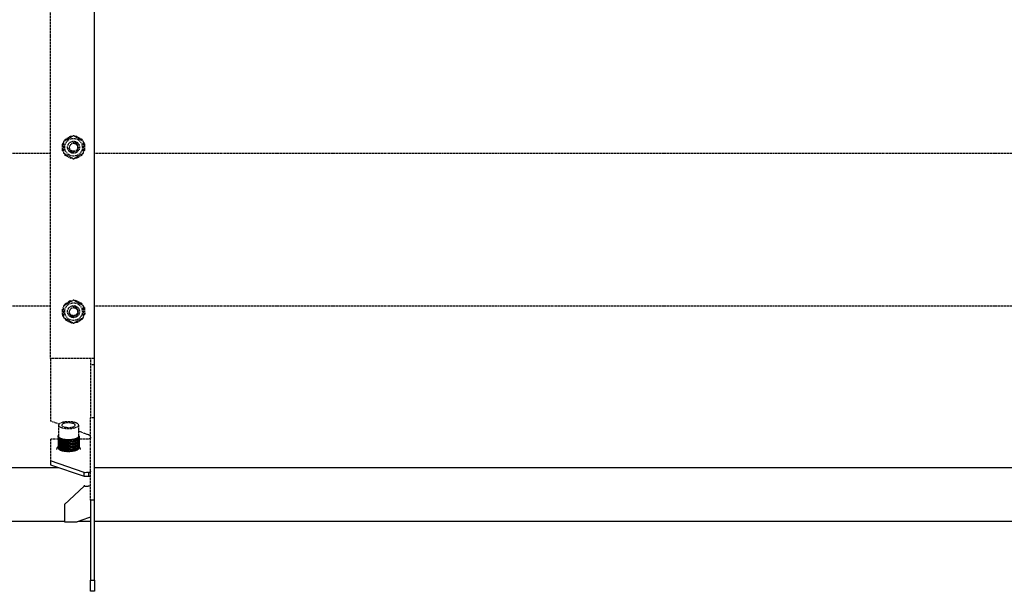
# Model space of a CAD drawing. Extents: x -23438 to 27544, y -3232 to 13129.
# Drawn here: x 14024 to 14515, y 8964 to 9249 of the extents above; entities that cross this region are included whole.
import ezdxf

# ---------------------------------------------------------------- set-up
doc = ezdxf.new("R2010")
doc.units = 0
doc.header["$LTSCALE"] = 2
doc.header["$PDMODE"] = 3
doc.header["$PDSIZE"] = 0.5
doc.linetypes.add('HIDDEN', pattern=[0.375, 0.25, -0.125])
doc.layers.get('DEFPOINTS').update_dxf_attribs({"linetype": 'CONTINUOUS'})
doc.layers.add('HIDDEN', color=4, linetype='HIDDEN')
doc.layers.add('MATEN', color=5, linetype='CONTINUOUS')
doc.layers.add('Visible (ISO)', color=7, linetype='CONTINUOUS', lineweight=50)
doc.styles.get("Standard").update_dxf_attribs({"font": 'ISOCP'})
doc.dimstyles.new('STANDARD$0', dxfattribs={"dimscale": 10, "dimtxt": 3, "dimasz": 3, "dimexe": 2, "dimexo": 1, "dimgap": 0.5, "dimtad": 1, "dimdec": 1, "dimdsep": 46, "dimtxsty": 'Standard', "dimcen": -5, "dimclrd": 256, "dimclre": 256, "dimclrt": 256, "dimadec": 0, "dimazin": 0, "dimtfac": 1, "dimtdec": 1, "dimtmove": 0, "dimatfit": 3, "dimfxl": 1, "dimtvp": 0.75, "dimtolj": 1, "dimtzin": 0, "dimarcsym": 0})

# ---------------------------------------------------------------- blocks, each defined once
blk = doc.blocks.new('*D114')
at = {"layer": 'DEFPOINTS', "color": 0, "transparency": 16777216}
for p in [(14061.12, 9789.61), (14061.12, 8966.67), (15161.17, 8963.85)]:
    blk.add_point(p, dxfattribs=at)
at = {"layer": 'MATEN', "lineweight": -2, "transparency": 16777216}
for p, q in [((14061.12, 8996.67), (14061.12, 9849.61)), ((15161.17, 8993.85), (15161.17, 9849.61)), ((15071.17, 9789.61), (14151.12, 9789.61))]:
    blk.add_line(p, q, dxfattribs=at)
at = {"layer": 'MATEN', "transparency": 16777216}
for points in [[(14151.12, 9804.61), (14151.12, 9774.61), (14061.12, 9789.61)], [(15071.17, 9804.61), (15071.17, 9774.61), (15161.17, 9789.61)]]:
    blk.add_solid(points, dxfattribs=at)
at = {"layer": 'MATEN', "lineweight": -3, "transparency": 16777216, "insert": (14611.15, 9849.61), "char_height": 90, "attachment_point": 5}
blk.add_mtext('\\A1;1100', dxfattribs=at)
blk = doc.blocks.new('*D115')
at = {"layer": 'DEFPOINTS', "color": 0, "transparency": 16777216}
for p in [(13640.12, 9985.42), (18700.17, 9304.1), (13640.12, 8998.11)]:
    blk.add_point(p, dxfattribs=at)
at = {"layer": 'MATEN', "lineweight": -2, "transparency": 16777216}
for p, q in [((13640.12, 9028.11), (13640.12, 10045.42)), ((18700.17, 9334.1), (18700.17, 10045.42)), ((18610.17, 9985.42), (13730.12, 9985.42))]:
    blk.add_line(p, q, dxfattribs=at)
at = {"layer": 'MATEN', "transparency": 16777216}
for points in [[(13730.12, 10000.42), (13730.12, 9970.42), (13640.12, 9985.42)], [(18610.17, 10000.42), (18610.17, 9970.42), (18700.17, 9985.42)]]:
    blk.add_solid(points, dxfattribs=at)
at = {"layer": 'MATEN', "lineweight": -3, "transparency": 16777216, "insert": (16170.15, 10045.42), "char_height": 90, "attachment_point": 5}
blk.add_mtext('\\A1;5060', dxfattribs=at)

msp = doc.modelspace()

# ---------------------------------------------------------------- linework, layer by layer
at = {"layer": 'HIDDEN', "lineweight": -3}
for p, q in [((14039.12, 9080.03), (14039.12, 9398.67)), ((14061.12, 9079.96), (14061.12, 9398.74)), ((14046.09, 9188.5), (14046.49, 9189.21)), ((14046.38, 9189.24), (14046.57, 9189.35)), ((14046.45, 9189.13), (14046.38, 9189.24)), ((14046.49, 9189.21), (14046.59, 9189.37)), ((14046.9, 9188.97), (14046.49, 9189.21)), ((14046.68, 9189.32), (14046.59, 9189.37)), ((14046.6, 9189.37), (14048.97, 9190.75)), ((14046.68, 9189.32), (14047.08, 9189.08)), ((14048.9, 9190.71), (14048.9, 9190.84)), ((14048.9, 9190.84), (14049.12, 9190.84)), ((14048.97, 9190.75), (14049.14, 9190.85)), ((14049.23, 9190.32), (14048.97, 9190.75)), ((14049.2, 9190.76), (14049.14, 9190.85)), ((14049.15, 9190.84), (14050.14, 9190.84)), ((14049.2, 9190.76), (14049.39, 9190.41)), ((14051.09, 9190.85), (14051.9, 9190.85)), ((14051.81, 9190.85), (14051.87, 9190.96)), ((14051.87, 9190.96), (14052.07, 9190.85)), ((14051.9, 9190.38), (14051.9, 9190.85)), ((14051.9, 9190.85), (14052.09, 9190.85)), ((14052.09, 9190.75), (14052.08, 9190.28)), ((14052.09, 9190.75), (14052.09, 9190.85)), ((14052.09, 9190.84), (14054.48, 9189.48)), ((14054.23, 9189.04), (14054.48, 9189.48)), ((14054.6, 9189.29), (14054.39, 9188.95)), ((14054.41, 9189.52), (14054.52, 9189.58)), ((14054.48, 9189.48), (14054.65, 9189.38)), ((14054.52, 9189.58), (14054.63, 9189.39)), ((14054.6, 9189.29), (14054.65, 9189.38)), ((14054.64, 9189.37), (14055.14, 9188.51)), ((14045, 9186.6), (14045.11, 9186.79)), ((14045.12, 9186.54), (14045, 9186.6)), ((14045.22, 9186.82), (14045.11, 9186.82)), ((14045.11, 9186.62), (14045.11, 9186.82)), ((14045.62, 9186.63), (14045.11, 9186.62)), ((14045.13, 9183.87), (14045.11, 9186.62)), ((14045.21, 9183.92), (14045.12, 9183.87)), ((14045.21, 9183.7), (14045.12, 9183.87)), ((14045.13, 9186.82), (14045.62, 9187.68)), ((14045.13, 9183.62), (14045.13, 9183.84)), ((14045.26, 9183.62), (14045.13, 9183.62)), ((14045.21, 9183.92), (14045.62, 9184.14)), ((14045.62, 9183.94), (14045.21, 9183.7)), ((14045.62, 9183), (14045.21, 9183.7)), ((14045.22, 9186.82), (14045.62, 9186.81)), ((14055.62, 9187.69), (14056.03, 9186.99)), ((14055.62, 9186.76), (14056.03, 9186.99)), ((14056.04, 9186.77), (14055.62, 9186.55)), ((14055.62, 9184.07), (14056.13, 9184.07)), ((14056.02, 9183.87), (14055.62, 9183.89)), ((14056.11, 9183.88), (14055.62, 9183.01)), ((14055.99, 9187.07), (14056.11, 9187.07)), ((14056.02, 9183.87), (14056.13, 9183.88)), ((14056.03, 9186.99), (14056.13, 9186.83)), ((14056.04, 9186.77), (14056.13, 9186.83)), ((14056.11, 9187.07), (14056.11, 9186.85)), ((14056.11, 9186.82), (14056.13, 9184.07)), ((14056.13, 9184.16), (14056.24, 9184.09)), ((14056.24, 9184.09), (14056.13, 9183.9)), ((14056.13, 9184.07), (14056.13, 9183.88)), ((13929.37, 9182.4), (14039.12, 9182.4)), ((14046.6, 9181.33), (14046.1, 9182.18)), ((14046.65, 9181.4), (14046.59, 9181.31)), ((14046.76, 9181.22), (14046.59, 9181.31)), ((14046.73, 9181.11), (14046.62, 9181.3)), ((14046.65, 9181.4), (14046.86, 9181.75)), ((14046.84, 9181.17), (14046.73, 9181.11)), ((14047.01, 9181.66), (14046.76, 9181.22)), ((14049.15, 9179.85), (14046.76, 9181.22)), ((14049.15, 9179.95), (14049.16, 9180.41)), ((14049.15, 9179.95), (14049.15, 9179.84)), ((14049.34, 9179.84), (14049.15, 9179.84)), ((14049.37, 9179.73), (14049.18, 9179.84)), ((14049.34, 9180.31), (14049.34, 9179.84)), ((14050.15, 9179.84), (14049.34, 9179.84)), ((14049.43, 9179.84), (14049.37, 9179.73)), ((14052.09, 9179.85), (14051.1, 9179.85)), ((14051.86, 9180.29), (14052.05, 9179.93)), ((14052.01, 9180.38), (14052.27, 9179.94)), ((14052.05, 9179.93), (14052.1, 9179.84)), ((14052.27, 9179.94), (14052.1, 9179.84)), ((14052.34, 9179.86), (14052.12, 9179.85)), ((14054.64, 9181.33), (14052.27, 9179.94)), ((14052.34, 9179.98), (14052.34, 9179.86)), ((14054.56, 9181.37), (14054.16, 9181.62)), ((14054.34, 9181.72), (14054.75, 9181.49)), ((14054.56, 9181.37), (14054.66, 9181.32)), ((14054.75, 9181.49), (14054.66, 9181.32)), ((14054.86, 9181.45), (14054.67, 9181.34)), ((14055.15, 9182.19), (14054.75, 9181.49)), ((14054.8, 9181.56), (14054.86, 9181.45)), ((14061.12, 9182.4), (15141.17, 9182.4)), ((13929.37, 9106.3), (14039.12, 9106.3)), ((14045.06, 9104.52), (14045.62, 9105.65)), ((14046.04, 9106.47), (14046.29, 9106.98)), ((14046.18, 9107.01), (14046.37, 9107.13)), ((14046.25, 9106.9), (14046.18, 9107.01)), ((14046.29, 9106.98), (14046.38, 9107.15)), ((14046.62, 9106.81), (14046.29, 9106.98)), ((14046.47, 9107.11), (14046.38, 9107.15)), ((14046.39, 9107.15), (14048.69, 9108.66)), ((14046.47, 9107.11), (14046.81, 9106.92)), ((14048.61, 9108.74), (14048.83, 9108.75)), ((14048.61, 9108.61), (14048.61, 9108.74)), ((14048.69, 9108.66), (14048.85, 9108.76)), ((14049, 9108.18), (14048.69, 9108.66)), ((14048.91, 9108.68), (14048.85, 9108.76)), ((14048.86, 9108.75), (14050.11, 9108.83)), ((14048.91, 9108.68), (14049.15, 9108.27)), ((14051.04, 9108.88), (14051.6, 9108.91)), ((14051.52, 9108.91), (14051.57, 9109.02)), ((14051.57, 9109.02), (14051.77, 9108.92)), ((14051.6, 9108.91), (14051.8, 9108.93)), ((14051.62, 9108.54), (14051.6, 9108.91)), ((14051.8, 9108.82), (14051.8, 9108.93)), ((14051.8, 9108.91), (14054.25, 9107.68)), ((14051.8, 9108.82), (14051.81, 9108.43)), ((14054, 9107.17), (14054.25, 9107.68)), ((14054.38, 9107.5), (14054.15, 9107.08)), ((14054.18, 9107.72), (14054.28, 9107.79)), ((14054.25, 9107.68), (14054.43, 9107.59)), ((14054.28, 9107.79), (14054.4, 9107.6)), ((14054.38, 9107.5), (14054.43, 9107.59)), ((14054.42, 9107.58), (14055.11, 9106.53)), ((14055.62, 9105.75), (14055.93, 9105.28)), ((14055.62, 9105.08), (14055.93, 9105.28)), ((14055.95, 9105.06), (14055.62, 9104.86)), ((14055.89, 9105.35), (14056.01, 9105.36)), ((14055.93, 9105.28), (14056.04, 9105.12)), ((14055.95, 9105.06), (14056.04, 9105.12)), ((14056.01, 9105.36), (14056.03, 9105.14)), ((14056.03, 9105.11), (14056.19, 9102.37)), ((14061.12, 9106.3), (15141.17, 9106.3)), ((14044.95, 9104.3), (14045.04, 9104.49)), ((14045.06, 9104.24), (14044.95, 9104.3)), ((14045.15, 9104.53), (14045.04, 9104.52)), ((14045.05, 9104.33), (14045.04, 9104.52)), ((14045.62, 9104.36), (14045.05, 9104.33)), ((14045.22, 9101.58), (14045.05, 9104.33)), ((14045.15, 9104.53), (14045.62, 9104.54)), ((14045.29, 9101.63), (14045.2, 9101.57)), ((14045.31, 9101.41), (14045.2, 9101.57)), ((14045.23, 9101.33), (14045.22, 9101.55)), ((14045.36, 9101.34), (14045.23, 9101.33)), ((14045.29, 9101.63), (14045.62, 9101.83)), ((14045.62, 9101.62), (14045.31, 9101.41)), ((14045.62, 9100.94), (14045.31, 9101.41)), ((14046.82, 9099.12), (14046.13, 9100.17)), ((14054.62, 9099.88), (14054.95, 9099.71)), ((14055.21, 9100.22), (14054.95, 9099.71)), ((14055.62, 9102.33), (14056.19, 9102.37)), ((14056.19, 9102.17), (14055.62, 9101.05)), ((14056.09, 9102.17), (14055.62, 9102.15)), ((14056.09, 9102.17), (14056.2, 9102.17)), ((14056.18, 9102.45), (14056.3, 9102.4)), ((14056.19, 9102.37), (14056.2, 9102.17)), ((14056.3, 9102.4), (14056.2, 9102.2)), ((14046.86, 9099.2), (14046.82, 9099.1)), ((14046.99, 9099.02), (14046.82, 9099.1)), ((14046.96, 9098.91), (14046.84, 9099.09)), ((14046.86, 9099.2), (14047.09, 9099.61)), ((14047.07, 9098.98), (14046.96, 9098.91)), ((14047.24, 9099.52), (14046.99, 9099.02)), ((14049.45, 9097.78), (14046.99, 9099.02)), ((14049.44, 9097.87), (14049.43, 9098.26)), ((14049.44, 9097.87), (14049.45, 9097.77)), ((14049.64, 9097.78), (14049.45, 9097.77)), ((14049.67, 9097.67), (14049.47, 9097.77)), ((14049.62, 9098.15), (14049.64, 9097.78)), ((14050.21, 9097.81), (14049.64, 9097.78)), ((14049.73, 9097.78), (14049.67, 9097.67)), ((14052.39, 9097.94), (14051.13, 9097.87)), ((14052.09, 9098.42), (14052.34, 9098.02)), ((14052.24, 9098.51), (14052.56, 9098.03)), ((14052.34, 9098.02), (14052.39, 9097.93)), ((14052.56, 9098.03), (14052.39, 9097.93)), ((14052.64, 9097.96), (14052.42, 9097.94)), ((14054.85, 9099.55), (14052.56, 9098.03)), ((14052.63, 9098.08), (14052.64, 9097.96)), ((14054.77, 9099.59), (14054.43, 9099.77)), ((14054.77, 9099.59), (14054.87, 9099.54)), ((14054.95, 9099.71), (14054.87, 9099.54)), ((14055.06, 9099.68), (14054.88, 9099.56)), ((14054.99, 9099.79), (14055.06, 9099.68)), ((14058.12, 9079.96), (14039.12, 9080.03)), ((14039.12, 9080.03), (14039.12, 9048.79)), ((14061.12, 9079.96), (14059.12, 9079.96)), ((14061.12, 9079.96), (14059.12, 9079.96)), ((14059.12, 9079.96), (14059.12, 9079.96)), ((14059.12, 9079.96), (14059.12, 9079.95)), ((14061.12, 9079.95), (14059.12, 9079.95)), ((14059.12, 9079.95), (14059.12, 9076.98)), ((14059.12, 9076.98), (14061.12, 9076.98)), ((14059.12, 9076.98), (14059.12, 9050.5)), ((14061.12, 9079.96), (14061.12, 9079.96)), ((14061.12, 9079.95), (14061.12, 9079.96)), ((14061.12, 9076.98), (14061.12, 9079.95)), ((14061.12, 9050.5), (14061.12, 9076.98)), ((14043.34, 9047.25), (14039.12, 9048.79)), ((14043.12, 9046.75), (14043.12, 9041.11)), ((14053.12, 9046.75), (14053.12, 9041.11)), ((14059.12, 9050.5), (14061.12, 9050.5)), ((14059.12, 9009.34), (14059.12, 9050.5)), ((14061.12, 9009.34), (14061.12, 9050.5)), ((14042.87, 9041.05), (14042.87, 9035.38)), ((14042.89, 9041.27), (14042.89, 9041.08)), ((14042.99, 9041.48), (14042.99, 9041.33)), ((14043.14, 9040.92), (14043.14, 9040.97)), ((14058.12, 9041.88), (14053.12, 9043.69)), ((14053.12, 9041.08), (14053.12, 9041.04)), ((14053.17, 9041.59), (14053.17, 9041.46)), ((14053.31, 9041.38), (14053.31, 9041.22)), ((14053.35, 9040.95), (14053.35, 9035.29)), ((14053.37, 9041.17), (14053.37, 9035.5)), ((14039.12, 9039.83), (14039.12, 9028.88)), ((14042.87, 9039.83), (14039.12, 9039.83)), ((14042.94, 9040.84), (14042.94, 9035.17)), ((14043.07, 9040.63), (14043.07, 9034.96)), ((14043.23, 9040.71), (14043.23, 9040.75)), ((14043.29, 9040.43), (14043.29, 9034.76)), ((14043.4, 9040.5), (14043.4, 9040.55)), ((14043.57, 9040.24), (14043.57, 9034.58)), ((14043.64, 9040.3), (14043.64, 9040.35)), ((14043.93, 9040.06), (14043.93, 9034.4)), ((14043.96, 9040.1), (14043.96, 9040.16)), ((14044.34, 9034.35), (14044.34, 9039.99)), ((14044.34, 9039.9), (14044.34, 9034.24)), ((14044.78, 9034.2), (14044.78, 9039.84)), ((14044.82, 9039.76), (14044.82, 9034.11)), ((14045.27, 9034.07), (14045.27, 9039.71)), ((14045.34, 9039.64), (14045.34, 9033.99)), ((14045.81, 9033.96), (14045.81, 9039.59)), ((14045.9, 9039.54), (14045.9, 9033.9)), ((14046.38, 9033.87), (14046.38, 9039.51)), ((14046.49, 9039.47), (14046.49, 9033.83)), ((14046.98, 9033.81), (14046.98, 9039.45)), ((14047.1, 9039.42), (14047.1, 9033.78)), ((14047.6, 9033.77), (14047.6, 9039.41)), ((14047.73, 9039.4), (14047.73, 9033.76)), ((14048.23, 9033.76), (14048.23, 9039.4)), ((14048.36, 9039.4), (14048.36, 9033.76)), ((14048.85, 9039.41), (14048.85, 9033.77)), ((14048.98, 9039.43), (14048.98, 9033.79)), ((14049.47, 9039.44), (14049.47, 9033.8)), ((14049.59, 9039.48), (14049.59, 9033.84)), ((14050.08, 9039.5), (14050.08, 9033.86)), ((14050.18, 9039.55), (14050.18, 9033.91)), ((14050.65, 9039.59), (14050.65, 9033.94)), ((14050.73, 9039.65), (14050.73, 9034.01)), ((14051.19, 9039.7), (14051.19, 9034.05)), ((14051.25, 9039.78), (14051.25, 9034.14)), ((14051.69, 9039.83), (14051.69, 9034.18)), ((14051.71, 9039.92), (14051.71, 9034.28)), ((14052.12, 9040.08), (14052.12, 9040.01)), ((14052.13, 9039.98), (14052.13, 9034.33)), ((14052.46, 9040.26), (14052.46, 9040.2)), ((14052.51, 9040.15), (14052.51, 9034.49)), ((14052.74, 9040.46), (14052.74, 9040.4)), ((14052.83, 9040.34), (14052.83, 9034.68)), ((14052.94, 9040.66), (14052.94, 9040.61)), ((14053.07, 9040.87), (14053.07, 9040.82)), ((14053.08, 9040.54), (14053.08, 9034.87)), ((14053.25, 9040.74), (14053.25, 9035.08)), ((14058.12, 9039.83), (14053.37, 9039.83))]:
    msp.add_line(p, q, dxfattribs=at)
for centre, radius in [((14050.62, 9185.35), 4.4), ((14050.62, 9185.35), 3), ((14050.62, 9185.35), 2), ((14050.62, 9103.35), 4.4), ((14050.62, 9103.35), 3), ((14050.62, 9103.35), 2)]:
    msp.add_circle(centre, radius, dxfattribs=at)
for centre in [(14050.62, 9185.35), (14050.62, 9103.35)]:
    msp.add_arc(centre, 2.4, 190, 100, dxfattribs=at)
at = {"layer": 'HIDDEN', "lineweight": -3, "extrusion": (0, 0, -1)}
for major_axis in [(-5, 0), (-3.37, 0)]:
    msp.add_ellipse((14048.12, 9046.75), major_axis=major_axis, ratio=0.34202, dxfattribs=at)
for centre, major_axis, ratio, start_param, end_param in [((14043.12, 9041.05), (-0.25, 0), 0.34202, 4.653464, 7.842475), ((14043.14, 9041.27), (-0.25, 0), 0.34202, -1.486592, 1.486592), ((14043.19, 9040.84), (0.25, 0), 0.34202, 1.386207, 4.577805), ((14043.24, 9041.48), (-0.25, 0), 0.34202, -1.080612, 1.080612), ((14048.12, 9041.11), (5, 0), 0.34202, 3.057665, 3.141593), ((14048.12, 9041.11), (5, 0), 0.34202, 2.932001, 3.032011), ((14053.1, 9040.95), (0.25, 0), 0.34202, -1.504058, 1.68754), ((14048.12, 9041.11), (5, 0), 0.34202, 0.041736, 0.141746), ((14052.92, 9041.59), (-0.25, 0), 0.34202, 2.511842, 3.771343), ((14053.06, 9041.38), (0.25, 0), 0.34202, -1.313839, 1.313839), ((14053.12, 9041.17), (-0.25, 0), 0.34202, 1.582303, 4.703469), ((14048.12, 9041.11), (5, 0), 0.34202, 0, 0.016082), ((14043.32, 9040.63), (-0.25, 0), 0.34202, 4.402136, 7.593734), ((14048.12, 9041.11), (-5, 0), 0.34202, -0.335255, -0.235245), ((14043.54, 9040.43), (-0.25, 0), 0.34202, 4.276472, 7.46807), ((14048.12, 9041.11), (5, 0), 0.34202, 2.680674, 2.780684), ((14043.82, 9040.24), (-0.25, 0), 0.34202, 4.150809, 7.342407), ((14048.12, 9041.11), (-5, 0), 0.34202, -0.586583, -0.486572), ((14044.18, 9040.06), (0.25, 0), 0.34202, 0.883552, 4.07515), ((14048.12, 9041.11), (5, 0), 0.34202, 2.429346, 2.529357), ((14044.59, 9039.9), (-0.25, 0), 0.34202, 3.899481, 7.091079), ((14048.12, 9041.11), (-5, 0), 0.34202, -0.83791, -0.7379), ((14045.07, 9039.76), (0.25, 0), 0.34202, 0.632225, 3.823823), ((14048.12, 9041.11), (-5, 0), 0.34202, -0.963574, -0.863564), ((14045.59, 9039.64), (-0.25, 0), 0.34202, 3.648154, 6.839752), ((14048.12, 9041.11), (-5, 0), 0.34202, -1.089238, -0.989227), ((14046.15, 9039.54), (0.25, 0), 0.34202, 0.380898, 3.572495), ((14048.12, 9041.11), (5, 0), 0.34202, 1.926691, 2.026702), ((14046.74, 9039.47), (-0.25, 0), 0.34202, 3.396827, 6.588424), ((14048.12, 9041.11), (5, 0), 0.34202, 1.801028, 1.901038), ((14047.35, 9039.42), (-0.25, 0), 0.34202, 3.271163, 6.462761), ((14048.12, 9041.11), (-5, 0), 0.34202, -1.466229, -1.366218), ((14047.98, 9039.4), (0.25, 0), 0.34202, 0.003906, 3.195504), ((14048.12, 9041.11), (-5, 0), 0.34202, 4.691293, 4.791303), ((14048.6, 9039.41), (0.25, 0), 0.34202, -0.121757, 3.069841), ((14048.12, 9041.11), (-5, 0), 0.34202, 4.565629, 4.66564), ((14049.22, 9039.44), (-0.25, 0), 0.34202, 2.894172, 6.08577), ((14048.12, 9041.11), (-5, 0), 0.34202, 4.439965, 4.539976), ((14049.83, 9039.5), (-0.25, 0), 0.34202, 2.768508, 5.960106), ((14048.12, 9041.11), (5, 0), 0.34202, 1.172709, 1.272719), ((14050.4, 9039.59), (-0.25, 0), 0.34202, 2.642844, 5.834442), ((14048.12, 9041.11), (5, 0), 0.34202, 1.047045, 1.147056), ((14050.94, 9039.7), (-0.25, 0), 0.34202, 2.517181, 5.708778), ((14048.12, 9041.11), (5, 0), 0.34202, 0.921382, 1.021392), ((14051.44, 9039.83), (-0.25, 0), 0.34202, 2.391517, 5.583115), ((14048.12, 9041.11), (5, 0), 0.34202, 0.795718, 0.895728), ((14051.88, 9039.98), (-0.25, 0), 0.34202, 2.265853, 5.457451), ((14048.12, 9041.11), (-5, 0), 0.34202, 3.811647, 3.911657), ((14052.26, 9040.15), (-0.25, 0), 0.34202, 2.140189, 5.331787), ((14048.12, 9041.11), (-5, 0), 0.34202, 3.685983, 3.785994), ((14052.58, 9040.34), (-0.25, 0), 0.34202, 2.014526, 5.206124), ((14048.12, 9041.11), (-5, 0), 0.34202, 3.560319, 3.66033), ((14052.83, 9040.54), (-0.25, 0), 0.34202, 1.888862, 5.08046), ((14048.12, 9041.11), (5, 0), 0.34202, 0.293063, 0.393074), ((14053, 9040.74), (-0.25, 0), 0.34202, 1.763198, 4.954796), ((14048.12, 9041.11), (5, 0), 0.34202, 0.167399, 0.26741), ((14058.12, 9040.77), (-1, 0), 0.939693, 3.141593, 4.712389)]:
    msp.add_ellipse(centre, major_axis=major_axis, ratio=ratio, start_param=start_param, end_param=end_param, dxfattribs=at)
at = {"layer": 'HIDDEN', "lineweight": -3}
for points in [[(14050.62, 9191.12), (14048.12, 9189.68), (14045.62, 9188.23)], [(14045.62, 9188.23), (14045.62, 9185.35), (14045.62, 9182.46)], [(14055.62, 9188.23), (14053.12, 9189.68), (14050.62, 9191.12)], [(14055.62, 9182.46), (14055.62, 9185.35), (14055.62, 9188.23)], [(14045.62, 9182.46), (14048.12, 9181.02), (14050.62, 9179.57)], [(14050.62, 9179.57), (14053.12, 9181.02), (14055.62, 9182.46)], [(14050.62, 9109.12), (14048.12, 9107.68), (14045.62, 9106.23)], [(14045.62, 9106.23), (14045.62, 9103.35), (14045.62, 9100.46)], [(14055.62, 9106.23), (14053.12, 9107.68), (14050.62, 9109.12)], [(14055.62, 9100.46), (14055.62, 9103.35), (14055.62, 9106.23)], [(14045.62, 9100.46), (14048.12, 9099.02), (14050.62, 9097.57)], [(14050.62, 9097.57), (14053.12, 9099.02), (14055.62, 9100.46)]]:
    msp.add_rational_spline(points, [1, 1.15470053838, 1], degree=2, dxfattribs=at)
for points, knots in [([(14061.12, 9079.96), (14061.12, 9079.96), (14060.51, 9079.96), (14059.58, 9079.96), (14059.13, 9079.96), (14058.63, 9079.96), (14058.12, 9079.96)], [0, 0, 0, 0, 1.063949, 1.063949, 1.063949, 1.570796, 1.570796, 1.570796, 1.570796]), ([(14059.12, 9041.15), (14059.12, 9041.36), (14058.75, 9041.58), (14058.29, 9041.8), (14058.24, 9041.82), (14058.18, 9041.85), (14058.12, 9041.88)], [0, 0, 0, 0, 1.400236, 1.400236, 1.400236, 1.570796, 1.570796, 1.570796, 1.570796]), ([(14042.87, 9035.97), (14042.81, 9035.91), (14042.74, 9035.85), (14042.54, 9035.65), (14042.42, 9035.5), (14042.2, 9035.08), (14042.12, 9034.81), (14042.12, 9034.53)], [1.1750919, 1.1750919, 1.1750919, 1.1750919, 1.2425943, 1.2425943, 1.3902064, 1.3902064, 1.5707963, 1.5707963, 1.5707963, 1.5707963]), ([(14053.35, 9035.47), (14053.36, 9035.48), (14053.36, 9035.48), (14053.37, 9035.49), (14053.37, 9035.5), (14053.37, 9035.5)], [-0.089562986, -0.089562986, -0.089562986, -0.089562986, -0.082792327, -0.082792327, -0.079924731, -0.079924731, -0.079924731, -0.079924731]), ([(14054.12, 9034.53), (14054.12, 9034.58), (14054.12, 9034.63), (14054.09, 9034.91), (14054.02, 9035.14), (14053.77, 9035.58), (14053.59, 9035.78), (14053.38, 9035.95), (14053.38, 9035.96), (14053.37, 9035.97)], [4.712389, 4.712389, 4.712389, 4.712389, 4.742611, 4.742611, 4.8996177, 4.8996177, 5.101126, 5.101126, 5.1080934, 5.1080934, 5.1080934, 5.1080934])]:
    msp.add_open_spline(points, degree=3, knots=knots, dxfattribs=at)
at = {"layer": 'Visible (ISO)', "lineweight": -3}
for p, q in [((14039.12, 9028.88), (14039.12, 9027)), ((14055.92, 9023.14), (14039.12, 9028.88)), ((14039.12, 9027), (14055.92, 9021.26)), ((13669.9, 9025.66), (14043.04, 9025.66)), ((14055.92, 9021.26), (14055.92, 9023.14)), ((14058.12, 9023.16), (14058.12, 9022.91)), ((14058.12, 9022.91), (14058.12, 9021.28)), ((14061.12, 9025.66), (15119.12, 9025.66)), ((14055.92, 9016.73), (14055.92, 9016.31)), ((14058.12, 9016.66), (14058.12, 9016.34)), ((14046.12, 9007.11), (14055.92, 9016.31)), ((14058.12, 9016.34), (14058.12, 9016.24)), ((14046.12, 9007.52), (14046.12, 9007.11)), ((14046.12, 9007.11), (14046.12, 8998.57)), ((14059.12, 9009.34), (14059.12, 8969.48)), ((14061.12, 9009.34), (14059.12, 9009.34)), ((14061.12, 8969.48), (14061.12, 9009.34)), ((13640.62, 8998.83), (14046.12, 8998.83)), ((14046.12, 8998.57), (14052.47, 8998.57)), ((14058.12, 9000.5), (14052.47, 8998.57)), ((14053.23, 8998.83), (14059.12, 8998.83)), ((14061.12, 8998.83), (15148.17, 8998.83)), ((14059.12, 8963.85), (14059.12, 8969.48)), ((14059.12, 8969.48), (14061.12, 8969.48)), ((14061.12, 8969.48), (14061.12, 8963.85)), ((14061.12, 8963.85), (14059.12, 8963.85))]:
    msp.add_line(p, q, dxfattribs=at)
at = {"layer": 'Visible (ISO)', "lineweight": -3, "extrusion": (0, 0, -1)}
for centre, major_axis, ratio, start_param, end_param in [((14048.12, 9035.47), (-5, 0), 0.34202, -0.714636, -0.712247), ((14048.12, 9035.47), (-5, 0), 0.34202, -0.848747, -0.83791), ((14048.12, 9035.47), (-5, 0), 0.34202, -0.980169, -0.963574), ((14048.12, 9035.47), (5, 0), 0.34202, 2.031799, 2.052355), ((14048.12, 9035.47), (5, 0), 0.34202, 1.903482, 1.926691), ((14048.12, 9035.47), (5, 0), 0.34202, 1.776196, 1.801028), ((14048.12, 9035.47), (5, 0), 0.34202, 1.649783, 1.675364), ((14048.12, 9035.47), (-5, 0), 0.34202, 4.66564, 4.691293), ((14048.12, 9035.47), (5, 0), 0.34202, 1.398383, 1.423662), ((14048.12, 9035.47), (5, 0), 0.34202, 1.272719, 1.296791), ((14048.12, 9035.47), (-5, 0), 0.34202, 4.288648, 4.310567), ((14048.12, 9035.47), (5, 0), 0.34202, 1.021392, 1.039997), ((14048.12, 9035.47), (-5, 0), 0.34202, 4.037321, 4.051074), ((14048.12, 9035.47), (5, 0), 0.34202, 0.770065, 0.776757), ((14057.13, 9022), (-3.55, 0), 0.34202, 1.221639, 1.853417), ((14057.13, 9020.12), (-3.55, 0), 0.34202, 1.221639, 1.853417), ((14057.13, 9019.45), (-3.55, 0), 0.939693, 4.429768, 5.061546)]:
    msp.add_ellipse(centre, major_axis=major_axis, ratio=ratio, start_param=start_param, end_param=end_param, dxfattribs=at)
at = {"layer": 'Visible (ISO)', "lineweight": -3}
for points, knots in [([(14042.87, 9035.38), (14042.87, 9035.38), (14042.88, 9035.37), (14042.89, 9035.36), (14042.9, 9035.35), (14042.93, 9035.34), (14042.93, 9035.34), (14042.94, 9035.34)], [-0.07992473, -0.07992473, -0.07992473, -0.07992473, -0.0733695, -0.0733695, -0.06423076, -0.06423076, -0.06201883, -0.06201883, -0.06201883, -0.06201883]), ([(14042.94, 9035.17), (14042.94, 9035.17), (14042.94, 9035.16), (14042.95, 9035.14), (14042.96, 9035.14), (14042.99, 9035.12), (14043.01, 9035.12), (14043.05, 9035.12), (14043.06, 9035.11), (14043.07, 9035.11)], [-0.08307696, -0.08307696, -0.08307696, -0.08307696, -0.07823952, -0.07823952, -0.06894674, -0.06894674, -0.06000232, -0.06000232, -0.0551683, -0.0551683, -0.0551683, -0.0551683]), ([(14043.07, 9034.96), (14043.07, 9034.95), (14043.08, 9034.94), (14043.1, 9034.92), (14043.11, 9034.92), (14043.15, 9034.91), (14043.17, 9034.9), (14043.22, 9034.9), (14043.25, 9034.9), (14043.28, 9034.9), (14043.28, 9034.9), (14043.29, 9034.9)], [-0.08622975, -0.08622975, -0.08622975, -0.08622975, -0.07802251, -0.07802251, -0.06872989, -0.06872989, -0.05978206, -0.05978206, -0.05149122, -0.05149122, -0.05030777, -0.05030777, -0.05030777, -0.05030777]), ([(14043.29, 9034.76), (14043.29, 9034.75), (14043.29, 9034.74), (14043.32, 9034.72), (14043.33, 9034.71), (14043.38, 9034.7), (14043.4, 9034.7), (14043.45, 9034.69), (14043.48, 9034.69), (14043.53, 9034.7), (14043.55, 9034.7), (14043.57, 9034.7)], [-0.08940061, -0.08940061, -0.08940061, -0.08940061, -0.07968585, -0.07968585, -0.07034497, -0.07034497, -0.06130155, -0.06130155, -0.05285419, -0.05285419, -0.04617183, -0.04617183, -0.04617183, -0.04617183]), ([(14043.57, 9034.58), (14043.57, 9034.57), (14043.57, 9034.57), (14043.58, 9034.55), (14043.59, 9034.54), (14043.62, 9034.52), (14043.64, 9034.51), (14043.68, 9034.5), (14043.71, 9034.5), (14043.76, 9034.5), (14043.79, 9034.5), (14043.85, 9034.51), (14043.87, 9034.51), (14043.91, 9034.52), (14043.92, 9034.52), (14043.93, 9034.52)], [-0.09257158, -0.09257158, -0.09257158, -0.09257158, -0.09032802, -0.09032802, -0.08053805, -0.08053805, -0.07117159, -0.07117159, -0.06208233, -0.06208233, -0.05355361, -0.05355361, -0.04523588, -0.04523588, -0.04221195, -0.04221195, -0.04221195, -0.04221195]), ([(14043.93, 9034.4), (14043.93, 9034.39), (14043.93, 9034.39), (14043.94, 9034.37), (14043.95, 9034.35), (14043.99, 9034.33), (14044.01, 9034.33), (14044.06, 9034.32), (14044.09, 9034.32), (14044.14, 9034.32), (14044.17, 9034.32), (14044.23, 9034.33), (14044.26, 9034.34), (14044.3, 9034.34), (14044.31, 9034.35), (14044.33, 9034.35), (14044.33, 9034.35), (14044.34, 9034.35)], [-0.09574378, -0.09574378, -0.09574378, -0.09574378, -0.0908448, -0.0908448, -0.08102099, -0.08102099, -0.07164079, -0.07164079, -0.06252793, -0.06252793, -0.05395492, -0.05395492, -0.04543253, -0.04543253, -0.04105378, -0.04105378, -0.0389206, -0.0389206, -0.0389206, -0.0389206]), ([(14044.34, 9034.24), (14044.34, 9034.23), (14044.35, 9034.22), (14044.37, 9034.2), (14044.38, 9034.18), (14044.42, 9034.17), (14044.45, 9034.16), (14044.5, 9034.15), (14044.53, 9034.15), (14044.59, 9034.16), (14044.62, 9034.16), (14044.67, 9034.17), (14044.7, 9034.18), (14044.74, 9034.19), (14044.75, 9034.19), (14044.77, 9034.2), (14044.77, 9034.2), (14044.78, 9034.2)], [-0.09892048, -0.09892048, -0.09892048, -0.09892048, -0.09095675, -0.09095675, -0.08112546, -0.08112546, -0.07174227, -0.07174227, -0.06262447, -0.06262447, -0.05404203, -0.05404203, -0.04547542, -0.04547542, -0.04107482, -0.04107482, -0.03892044, -0.03892044, -0.03892044, -0.03892044]), ([(14044.82, 9034.11), (14044.82, 9034.1), (14044.82, 9034.1), (14044.82, 9034.08), (14044.84, 9034.06), (14044.87, 9034.04), (14044.89, 9034.03), (14044.94, 9034.01), (14044.97, 9034.01), (14045.03, 9034.01), (14045.06, 9034.01), (14045.11, 9034.02), (14045.14, 9034.03), (14045.19, 9034.04), (14045.21, 9034.05), (14045.24, 9034.06), (14045.25, 9034.06), (14045.26, 9034.06), (14045.27, 9034.07), (14045.27, 9034.07)], [0.01714057, 0.01714057, 0.01714057, 0.01714057, 0.02080046, 0.02080046, 0.03072798, 0.03072798, 0.04040454, 0.04040454, 0.04971589, 0.04971589, 0.05870086, 0.05870086, 0.06704624, 0.06704624, 0.07468013, 0.07468013, 0.0785593, 0.0785593, 0.08029337, 0.08029337, 0.08029337, 0.08029337]), ([(14045.34, 9033.99), (14045.34, 9033.98), (14045.34, 9033.97), (14045.35, 9033.95), (14045.36, 9033.94), (14045.4, 9033.91), (14045.42, 9033.9), (14045.48, 9033.89), (14045.51, 9033.89), (14045.57, 9033.89), (14045.6, 9033.89), (14045.65, 9033.9), (14045.68, 9033.91), (14045.73, 9033.92), (14045.75, 9033.93), (14045.78, 9033.94), (14045.79, 9033.95), (14045.8, 9033.95), (14045.8, 9033.95), (14045.81, 9033.96)], [-0.10526203, -0.10526203, -0.10526203, -0.10526203, -0.09991503, -0.09991503, -0.08997875, -0.08997875, -0.08021206, -0.08021206, -0.07085602, -0.07085602, -0.06178429, -0.06178429, -0.05328652, -0.05328652, -0.04510538, -0.04510538, -0.04089352, -0.04089352, -0.03892066, -0.03892066, -0.03892066, -0.03892066]), ([(14045.9, 9033.9), (14045.9, 9033.88), (14045.9, 9033.87), (14045.93, 9033.84), (14045.95, 9033.83), (14045.99, 9033.81), (14046.02, 9033.8), (14046.08, 9033.79), (14046.11, 9033.79), (14046.17, 9033.79), (14046.2, 9033.8), (14046.25, 9033.81), (14046.28, 9033.82), (14046.32, 9033.83), (14046.34, 9033.84), (14046.36, 9033.85), (14046.37, 9033.86), (14046.37, 9033.87), (14046.38, 9033.87), (14046.38, 9033.87)], [-0.10842992, -0.10842992, -0.10842992, -0.10842992, -0.09888506, -0.09888506, -0.088951, -0.088951, -0.07924712, -0.07924712, -0.06991894, -0.06991894, -0.06090035, -0.06090035, -0.05249602, -0.05249602, -0.04472383, -0.04472383, -0.04070856, -0.04070856, -0.03892155, -0.03892155, -0.03892155, -0.03892155]), ([(14046.49, 9033.83), (14046.49, 9033.82), (14046.49, 9033.81), (14046.5, 9033.79), (14046.51, 9033.78), (14046.55, 9033.75), (14046.57, 9033.74), (14046.63, 9033.72), (14046.65, 9033.72), (14046.72, 9033.71), (14046.75, 9033.72), (14046.81, 9033.72), (14046.84, 9033.73), (14046.88, 9033.75), (14046.91, 9033.76), (14046.94, 9033.77), (14046.95, 9033.78), (14046.97, 9033.79), (14046.97, 9033.8), (14046.98, 9033.8), (14046.98, 9033.81), (14046.98, 9033.81)], [-0.11157261, -0.11157261, -0.11157261, -0.11157261, -0.10646662, -0.10646662, -0.09684677, -0.09684677, -0.08693583, -0.08693583, -0.07734299, -0.07734299, -0.06807009, -0.06807009, -0.05916537, -0.05916537, -0.05094172, -0.05094172, -0.0440099, -0.0440099, -0.04032231, -0.04032231, -0.03891945, -0.03891945, -0.03891945, -0.03891945]), ([(14047.1, 9033.78), (14047.1, 9033.78), (14047.1, 9033.78), (14047.1, 9033.77), (14047.11, 9033.76), (14047.12, 9033.74), (14047.14, 9033.72), (14047.18, 9033.7), (14047.21, 9033.69), (14047.26, 9033.67), (14047.29, 9033.67), (14047.36, 9033.67), (14047.39, 9033.67), (14047.45, 9033.68), (14047.47, 9033.69), (14047.52, 9033.71), (14047.55, 9033.72), (14047.58, 9033.74), (14047.58, 9033.75), (14047.59, 9033.76), (14047.6, 9033.76), (14047.6, 9033.77), (14047.6, 9033.77), (14047.6, 9033.77)], [-0.11473697, -0.11473697, -0.11473697, -0.11473697, -0.11387822, -0.11387822, -0.1067962, -0.1067962, -0.09724706, -0.09724706, -0.08733219, -0.08733219, -0.07771779, -0.07771779, -0.06844069, -0.06844069, -0.05953037, -0.05953037, -0.0494071, -0.0494071, -0.04329926, -0.04329926, -0.03994954, -0.03994954, -0.03891891, -0.03891891, -0.03891891, -0.03891891]), ([(14047.73, 9033.76), (14047.73, 9033.76), (14047.73, 9033.76), (14047.73, 9033.75), (14047.73, 9033.75), (14047.74, 9033.73), (14047.75, 9033.71), (14047.79, 9033.69), (14047.82, 9033.68), (14047.87, 9033.66), (14047.9, 9033.65), (14047.97, 9033.65), (14048, 9033.65), (14048.06, 9033.65), (14048.09, 9033.66), (14048.14, 9033.68), (14048.16, 9033.69), (14048.19, 9033.71), (14048.2, 9033.72), (14048.22, 9033.73), (14048.22, 9033.74), (14048.23, 9033.75), (14048.23, 9033.76), (14048.23, 9033.76), (14048.23, 9033.76), (14048.23, 9033.76)], [-0.11789736, -0.11789736, -0.11789736, -0.11789736, -0.11656949, -0.11656949, -0.11225709, -0.11225709, -0.10231532, -0.10231532, -0.09244902, -0.09244902, -0.08263282, -0.08263282, -0.07321534, -0.07321534, -0.06408284, -0.06408284, -0.05548454, -0.05548454, -0.04849867, -0.04849867, -0.04287854, -0.04287854, -0.03973024, -0.03973024, -0.03892091, -0.03892091, -0.03892091, -0.03892091]), ([(14048.36, 9033.76), (14048.36, 9033.76), (14048.36, 9033.76), (14048.36, 9033.75), (14048.36, 9033.75), (14048.37, 9033.74), (14048.38, 9033.73), (14048.41, 9033.7), (14048.44, 9033.69), (14048.49, 9033.67), (14048.52, 9033.66), (14048.58, 9033.66), (14048.61, 9033.65), (14048.68, 9033.66), (14048.7, 9033.66), (14048.76, 9033.68), (14048.78, 9033.69), (14048.82, 9033.71), (14048.83, 9033.73), (14048.85, 9033.75), (14048.85, 9033.76), (14048.85, 9033.77), (14048.85, 9033.77), (14048.85, 9033.77)], [-0.11923347, -0.11923347, -0.11923347, -0.11923347, -0.11743014, -0.11743014, -0.11376372, -0.11376372, -0.10648261, -0.10648261, -0.09690626, -0.09690626, -0.08699594, -0.08699594, -0.07739871, -0.07739871, -0.06813124, -0.06813124, -0.05924207, -0.05924207, -0.04912901, -0.04912901, -0.04317037, -0.04317037, -0.04196522, -0.04196522, -0.04196522, -0.04196522]), ([(14048.98, 9033.79), (14048.98, 9033.79), (14048.98, 9033.78), (14048.99, 9033.78), (14048.99, 9033.77), (14049.01, 9033.76), (14049.02, 9033.75), (14049.06, 9033.73), (14049.08, 9033.72), (14049.14, 9033.7), (14049.17, 9033.69), (14049.24, 9033.69), (14049.27, 9033.69), (14049.33, 9033.7), (14049.36, 9033.7), (14049.4, 9033.72), (14049.42, 9033.73), (14049.45, 9033.76), (14049.46, 9033.77), (14049.47, 9033.79), (14049.47, 9033.8), (14049.47, 9033.8)], [-0.11921804, -0.11921804, -0.11921804, -0.11921804, -0.1173908, -0.1173908, -0.11356066, -0.11356066, -0.10622566, -0.10622566, -0.09658743, -0.09658743, -0.08668055, -0.08668055, -0.07710014, -0.07710014, -0.06783442, -0.06783442, -0.05894568, -0.05894568, -0.05074645, -0.05074645, -0.04511326, -0.04511326, -0.04511326, -0.04511326]), ([(14049.59, 9033.84), (14049.59, 9033.84), (14049.59, 9033.84), (14049.6, 9033.83), (14049.6, 9033.83), (14049.62, 9033.82), (14049.63, 9033.81), (14049.67, 9033.79), (14049.69, 9033.78), (14049.75, 9033.76), (14049.78, 9033.76), (14049.85, 9033.75), (14049.88, 9033.75), (14049.94, 9033.76), (14049.97, 9033.76), (14050.01, 9033.78), (14050.03, 9033.79), (14050.06, 9033.82), (14050.07, 9033.83), (14050.08, 9033.85), (14050.08, 9033.86), (14050.08, 9033.86)], [-0.11923344, -0.11923344, -0.11923344, -0.11923344, -0.11832387, -0.11832387, -0.11472876, -0.11472876, -0.10854837, -0.10854837, -0.09876684, -0.09876684, -0.08883344, -0.08883344, -0.07913642, -0.07913642, -0.06981145, -0.06981145, -0.06079927, -0.06079927, -0.05240594, -0.05240594, -0.04827346, -0.04827346, -0.04827346, -0.04827346]), ([(14050.18, 9033.91), (14050.18, 9033.91), (14050.18, 9033.91), (14050.18, 9033.91), (14050.19, 9033.9), (14050.21, 9033.9), (14050.22, 9033.89), (14050.26, 9033.87), (14050.29, 9033.86), (14050.35, 9033.85), (14050.38, 9033.84), (14050.45, 9033.84), (14050.48, 9033.84), (14050.54, 9033.85), (14050.56, 9033.85), (14050.6, 9033.87), (14050.62, 9033.89), (14050.64, 9033.91), (14050.65, 9033.92), (14050.65, 9033.94), (14050.65, 9033.94), (14050.65, 9033.94)], [-0.1192331, -0.1192331, -0.1192331, -0.1192331, -0.11880666, -0.11880666, -0.11526423, -0.11526423, -0.10960918, -0.10960918, -0.09985193, -0.09985193, -0.08991559, -0.08991559, -0.0801529, -0.0801529, -0.07079857, -0.07079857, -0.06172995, -0.06172995, -0.05323778, -0.05323778, -0.05143831, -0.05143831, -0.05143831, -0.05143831]), ([(14050.73, 9034.01), (14050.73, 9034.01), (14050.73, 9034.01), (14050.74, 9034.01), (14050.75, 9034.01), (14050.77, 9034), (14050.78, 9033.99), (14050.82, 9033.98), (14050.85, 9033.97), (14050.91, 9033.96), (14050.94, 9033.95), (14051.01, 9033.95), (14051.04, 9033.95), (14051.1, 9033.96), (14051.12, 9033.97), (14051.16, 9033.99), (14051.17, 9034), (14051.19, 9034.03), (14051.19, 9034.04), (14051.19, 9034.05)], [-0.11924308, -0.11924308, -0.11924308, -0.11924308, -0.11923433, -0.11923433, -0.1157308, -0.1157308, -0.11043785, -0.11043785, -0.10057151, -0.10057151, -0.09063622, -0.09063622, -0.08082621, -0.08082621, -0.07145157, -0.07145157, -0.06234807, -0.06234807, -0.05460613, -0.05460613, -0.05460613, -0.05460613]), ([(14051.25, 9034.14), (14051.25, 9034.13), (14051.26, 9034.13), (14051.28, 9034.12), (14051.3, 9034.12), (14051.34, 9034.11), (14051.37, 9034.1), (14051.43, 9034.09), (14051.47, 9034.09), (14051.53, 9034.09), (14051.56, 9034.09), (14051.61, 9034.1), (14051.63, 9034.11), (14051.67, 9034.13), (14051.68, 9034.14), (14051.69, 9034.16), (14051.69, 9034.17), (14051.69, 9034.18)], [-0.11924142, -0.11924142, -0.11924142, -0.11924142, -0.1159415, -0.1159415, -0.11079546, -0.11079546, -0.10088475, -0.10088475, -0.09095184, -0.09095184, -0.08112089, -0.08112089, -0.07173783, -0.07173783, -0.06262024, -0.06262024, -0.05777834, -0.05777834, -0.05777834, -0.05777834]), ([(14051.71, 9034.28), (14051.72, 9034.28), (14051.73, 9034.28), (14051.75, 9034.27), (14051.77, 9034.27), (14051.81, 9034.26), (14051.84, 9034.25), (14051.91, 9034.24), (14051.94, 9034.24), (14052, 9034.24), (14052.03, 9034.25), (14052.08, 9034.26), (14052.1, 9034.27), (14052.12, 9034.29), (14052.13, 9034.31), (14052.13, 9034.32), (14052.13, 9034.33), (14052.13, 9034.33)], [-0.11924192, -0.11924192, -0.11924192, -0.11924192, -0.1158797, -0.1158797, -0.11069187, -0.11069187, -0.10079383, -0.10079383, -0.09086017, -0.09086017, -0.08103534, -0.08103534, -0.07165473, -0.07165473, -0.06254118, -0.06254118, -0.06095347, -0.06095347, -0.06095347, -0.06095347]), ([(14052.13, 9034.44), (14052.14, 9034.44), (14052.14, 9034.44), (14052.17, 9034.43), (14052.18, 9034.43), (14052.23, 9034.42), (14052.27, 9034.42), (14052.33, 9034.41), (14052.36, 9034.41), (14052.42, 9034.42), (14052.44, 9034.42), (14052.48, 9034.44), (14052.5, 9034.45), (14052.51, 9034.47), (14052.51, 9034.48), (14052.51, 9034.49)], [-0.11785394, -0.11785394, -0.11785394, -0.11785394, -0.11555866, -0.11555866, -0.11013576, -0.11013576, -0.10030818, -0.10030818, -0.09037141, -0.09037141, -0.08057863, -0.08057863, -0.07121101, -0.07121101, -0.06412304, -0.06412304, -0.06412304, -0.06412304]), ([(14052.51, 9034.62), (14052.53, 9034.61), (14052.54, 9034.61), (14052.59, 9034.61), (14052.62, 9034.6), (14052.69, 9034.6), (14052.72, 9034.6), (14052.77, 9034.61), (14052.79, 9034.62), (14052.82, 9034.64), (14052.83, 9034.65), (14052.83, 9034.67), (14052.83, 9034.67), (14052.83, 9034.68)], [-0.11379887, -0.11379887, -0.11379887, -0.11379887, -0.10918738, -0.10918738, -0.09944161, -0.09944161, -0.08950547, -0.08950547, -0.07976826, -0.07976826, -0.07042499, -0.07042499, -0.06729194, -0.06729194, -0.06729194, -0.06729194]), ([(14052.83, 9034.81), (14052.84, 9034.81), (14052.85, 9034.81), (14052.89, 9034.8), (14052.92, 9034.8), (14052.98, 9034.81), (14053, 9034.81), (14053.04, 9034.82), (14053.06, 9034.83), (14053.08, 9034.85), (14053.08, 9034.86), (14053.08, 9034.87)], [-0.10978212, -0.10978212, -0.10978212, -0.10978212, -0.10733232, -0.10733232, -0.09777963, -0.09777963, -0.08785625, -0.08785625, -0.07821587, -0.07821587, -0.07044317, -0.07044317, -0.07044317, -0.07044317]), ([(14053.08, 9035.01), (14053.11, 9035.01), (14053.14, 9035.02), (14053.19, 9035.02), (14053.21, 9035.03), (14053.24, 9035.04), (14053.25, 9035.05), (14053.25, 9035.07), (14053.25, 9035.07), (14053.25, 9035.08)], [-0.10535078, -0.10535078, -0.10535078, -0.10535078, -0.09584493, -0.09584493, -0.08595117, -0.08595117, -0.07640471, -0.07640471, -0.07361005, -0.07361005, -0.07361005, -0.07361005]), ([(14053.25, 9035.23), (14053.27, 9035.24), (14053.29, 9035.24), (14053.32, 9035.25), (14053.33, 9035.26), (14053.35, 9035.27), (14053.35, 9035.28), (14053.35, 9035.29)], [-0.09969601, -0.09969601, -0.09969601, -0.09969601, -0.09306094, -0.09306094, -0.08322982, -0.08322982, -0.07676235, -0.07676235, -0.07676235, -0.07676235]), ([(14059.12, 9023.59), (14059.12, 9023.53), (14059, 9023.32), (14058.66, 9023.21), (14058.51, 9023.16), (14058.32, 9023.14), (14058.12, 9023.16)], [-2.2230888, -2.2230888, -2.2230888, -2.2230888, -1.7275121, -1.7275121, -1.7275121, -1.5042594, -1.5042594, -1.5042594, -1.5042594]), ([(14058.12, 9016.24), (14058.54, 9016.39), (14058.89, 9016.56), (14059.02, 9016.81), (14059.1, 9016.95), (14059.12, 9017.11), (14059.12, 9017.31)], [0.6317781, 0.6317781, 0.6317781, 0.6317781, 1.1009392, 1.1009392, 1.1009392, 1.3506075, 1.3506075, 1.3506075, 1.3506075]), ([(14059.12, 9000.85), (14059.12, 9000.8), (14058.75, 9000.75), (14058.29, 9000.57), (14058.24, 9000.55), (14058.18, 9000.53), (14058.12, 9000.5)], [0, 0, 0, 0, 1.400236, 1.400236, 1.400236, 1.570796, 1.570796, 1.570796, 1.570796]), ([(14058.91, 9000.77), (14058.98, 9000.79), (14059.05, 9000.8), (14059.11, 9000.81), (14059.12, 9000.81), (14059.12, 9000.82)], [0, 0, 0, 0, 0.02335912, 0.02335912, 0.02507007, 0.02507007, 0.02507007, 0.02507007])]:
    msp.add_open_spline(points, degree=3, knots=knots, dxfattribs=at)
msp.add_open_spline([(14058.12, 9021.28), (14058.47, 9021.27), (14058.8, 9021.31), (14059.12, 9021.39)], degree=3, dxfattribs=at)

# ---------------------------------------------------------------- dimensions: what is measured, and where the dimension line sits
at = {"layer": 'MATEN', "lineweight": -3}
for base, p1, p2, picture, middle in [((13640.12155859, 9985.42239765), (18700.17155859, 9304.09651266), (13640.12155859, 8998.1050979), '*D115', (16170.14655859, 9985.42239765)), ((14061.12155859, 9789.60644401), (15161.17155859, 8963.84651266), (14061.12155859, 8966.66559053), '*D114', (14611.14655859, 9789.60644401))]:
    dim = msp.add_linear_dim(base=base, p1=p1, p2=p2, angle=180, dimstyle='STANDARD$0', override={"dimscale": 30}, dxfattribs=at)
    dim.commit()
    dim.dimension.update_dxf_attribs({"geometry": picture, "text_midpoint": middle, "dimtype": 160})

doc.saveas('drawing.dxf')
